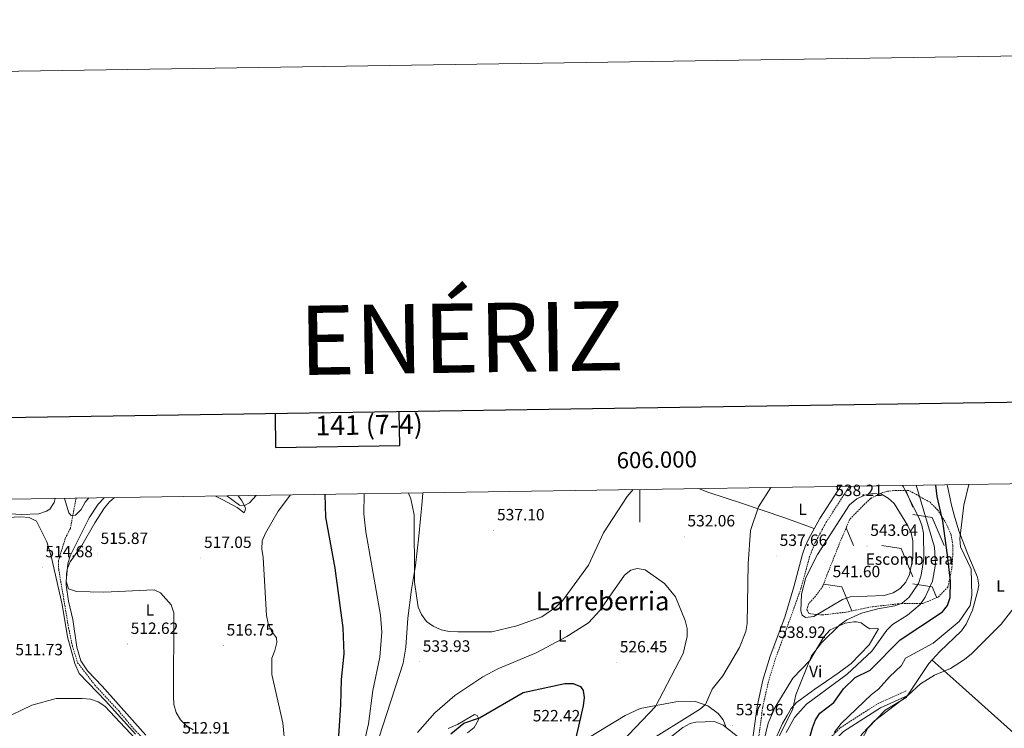
# Model space of a CAD drawing. Units: metres. Extents: x 603225 to 607725, y 4724181 to 4727219.
# Drawn here: x 605620 to 606223, y 4726784 to 4727219 of the extents above; entities that cross this region are included whole.
import ezdxf
from ezdxf.enums import TextEntityAlignment as Align

# ---------------------------------------------------------------- set-up
doc = ezdxf.new("R2010")
doc.units = ezdxf.units.M
doc.header["$MEASUREMENT"] = 0
doc.linetypes.add('TRAZOSX2', pattern=[1.5, 1, -0.5])
for name, color, linetype, lineweight in [('Carátula', 7, 'Continuous', 5), ('Level 21', 19, 'Continuous', 0), ('Level 36', 19, 'Continuous', 40), ('Level 37', 92, 'Continuous', 0), ('Level 4', 36, 'Continuous', 30), ('Level 41', 19, 'Continuous', 0), ('Level 45', 19, 'Continuous', 0), ('Level 5', 36, 'Continuous', 0), ('Level 61', 19, 'Continuous', 0), ('Level 63', 7, 'Continuous', 0), ('Level 7', 1, 'Continuous', 0)]:
    doc.layers.add(name, color=color, linetype=linetype, lineweight=lineweight)
doc.styles.add('Arial', font='ARIAL.TTF', dxfattribs={"height": 0.2})

# ---------------------------------------------------------------- blocks, each defined once
blk = doc.blocks.new('5PATER')
at = {"layer": 'Carátula', "linetype": 'Continuous', "lineweight": 5}
h = blk.add_hatch(color=250, dxfattribs=at)
edge = h.paths.add_edge_path()
edge.add_ellipse((0, 0), major_axis=(-1.33, -1.34), ratio=0.999422, start_angle=0, end_angle=360)

msp = doc.modelspace()

# ---------------------------------------------------------------- linework, layer by layer
at = {"layer": 'Level 21', "color": 19, "linetype": 'Continuous', "lineweight": 0}
for points in [[(606122.99, 4726932.36, 537.63), (606110.31, 4726912.79, 538.34), (606103.37, 4726900.08, 538.75), (606101.33, 4726895.51, 538.87), (606099.68, 4726890.79, 539.01), (606094.25, 4726870.86, 539.68), (606088.76, 4726852.17, 539.38), (606079.92, 4726828.26, 538.79), (606075.44, 4726813.6, 538.49), (606071.8, 4726797.49, 538.49), (606069.08, 4726776.51, 538.2)], [(606060.1, 4726501.82, 535.34), (606073.64, 4726510.56, 533.74), (606080.01, 4726515.88, 533.15), (606083.75, 4726519.94, 532.96), (606088.26, 4726527.5, 532.66), (606099.14, 4726552.52, 532.56), (606105.06, 4726564.28, 532.26), (606111.84, 4726580.32, 531.17), (606124.94, 4726624.88, 529.02), (606126.53, 4726638.54, 528.77), (606125.6, 4726652.3, 528.43), (606123.9, 4726660.58, 527.25), (606120.09, 4726674.49, 526.36), (606113.2, 4726710.58, 524.89), (606109.27, 4726733.5, 524.89), (606108.96, 4726746.7, 524.59), (606112.27, 4726764.36, 522.27), (606116, 4726773.17, 520.94), (606124.75, 4726782.08, 519.47), (606147.42, 4726796.6, 516.35), (606164.66, 4726804.46, 515.15)]]:
    msp.add_polyline3d(points, dxfattribs=at)
at = {"layer": 'Level 21', "color": 19, "linetype": 'TRAZOSX2', "lineweight": 0}
for points in [[(606128.49, 4726932.45, 537.54), (606114.23, 4726910.45, 538.34), (606107.47, 4726898.05, 538.75), (606104.05, 4726889.44, 539.01), (606098.67, 4726869.66, 539.68), (606092.05, 4726851.07, 539.38), (606083.21, 4726827.14, 538.79), (606078.8, 4726812.71, 538.49), (606075.22, 4726796.88, 538.49), (606072.54, 4726776.18, 538.2)], [(605654.39, 4726925.19, 508.24), (605650.85, 4726906.64, 511.19), (605647.69, 4726900.41, 512.37), (605643.52, 4726886.68, 514.14), (605643.69, 4726881.67, 514.18), (605649.78, 4726845.67, 512.9), (605652.14, 4726834.52, 512.53), (605655.29, 4726824.3, 511.97), (605665.87, 4726810.59, 511.13), (605680.49, 4726794.69, 510.89), (605690.95, 4726782.3, 511.38), (605697.77, 4726775.66, 511.49), (605707.81, 4726769.26, 511.49), (605729.66, 4726759.8, 511.46), (605736.07, 4726755.41, 511.78), (605744.06, 4726742.55, 511.78), (605756.9, 4726709.88, 512.37), (605767.68, 4726686.26, 513.85)], [(606113.46, 4726774.87, 520.94), (606122.85, 4726784.42, 519.47), (606145.98, 4726799.24, 516.35), (606163.41, 4726807.19, 515.15)]]:
    msp.add_polyline3d(points, dxfattribs=at)
at = {"layer": 'Level 36', "color": 92, "linetype": 'Continuous', "lineweight": 0}
for points in [[(606035.98, 4726931.03, 532.83), (606041.65, 4726928.94, 532.78), (606062.18, 4726922.12, 534.06), (606088.14, 4726913.25, 537.03), (606106.87, 4726906.49, 538.54)], [(606135.87, 4726776.76, 514.15), (606139.67, 4726784.18, 514.72), (606150.34, 4726795.07, 515.01), (606163.31, 4726802.86, 515.53), (606177.06, 4726823.71, 516.19), (606183.77, 4726831.05, 517.21), (606197.15, 4726843.84, 518.1), (606200.09, 4726847.88, 518.23), (606203.95, 4726856.43, 518.49), (606207.19, 4726868.51, 518.49), (606207.72, 4726871.8, 518.49), (606207.02, 4726876.79, 518.49), (606201.1, 4726890.9, 518.54), (606195.57, 4726905.17, 519.79), (606192.57, 4726914.68, 520.5), (606190.96, 4726920.97, 520.91), (606189.02, 4726930.77, 521.25), (606188.25, 4726933.36, 521.4)], [(605610.71, 4726915.83, 515.25), (605620.68, 4726915.18, 515.48), (605631.44, 4726915.68, 515.83), (605636.33, 4726917.15, 515.93), (605638.24, 4726918.44, 515.74), (605640.98, 4726922.6, 514.91), (605641.53, 4726925, 514.63)], [(605677.94, 4726925.55, 518.06), (605674.93, 4726922.91, 518.04), (605671.88, 4726919.3, 518.02), (605665.9, 4726909.99, 517.6), (605657.93, 4726896.22, 517.01), (605650.81, 4726886.21, 515.83), (605649.03, 4726882.23, 515.83), (605648.53, 4726878.9, 515.83), (605648.38, 4726871.86, 515.53), (605649.76, 4726862, 514.61), (605652.33, 4726850.77, 514.06), (605654.86, 4726833.71, 512.58), (605657.32, 4726825.48, 512.29), (605661.28, 4726819.32, 511.99), (605670.31, 4726809.94, 511.69), (605697.1, 4726779.86, 512.66)], [(605753.65, 4726926.71, 514.23), (605755.73, 4726924, 514.84), (605757.99, 4726919.58, 516), (605758.25, 4726918.47, 516.33), (605757.39, 4726916.14, 517.39), (605753.16, 4726919.55, 517.39), (605744.35, 4726924.22, 518.21), (605739.9, 4726926.5, 518.41)], [(605839.95, 4726777.97, 531.72), (605854.81, 4726823.96, 532.93), (605856.48, 4726833.79, 533.76), (605857.73, 4726851.65, 534.21), (605859.94, 4726869.08, 534.25), (605862.34, 4726883.88, 534.85), (605864.47, 4726901.81, 535.52), (605866.59, 4726923.13, 535.92), (605867, 4726928.45, 536.13)], [(605690.72, 4726780.44, 511.12), (605672.52, 4726800.62, 510.73), (605656.27, 4726817.67, 511.57), (605653.51, 4726823.85, 511.61), (605649.05, 4726840.18, 512.83), (605645.92, 4726859.93, 513.86), (605639.04, 4726889.72, 514.85), (605636.43, 4726898.5, 514.85), (605630.06, 4726911.11, 515.15), (605625.61, 4726913.38, 515.44), (605620.46, 4726913.84, 515.45), (605596.18, 4726912.48, 515.74)], [(606093.8, 4726814.77, 535.66), (606104.12, 4726825.63, 534.82), (606112.77, 4726840.1, 534.72), (606116.59, 4726844.41, 535.07), (606125.73, 4726848.46, 534.81), (606131.1, 4726849.42, 534.37), (606132.81, 4726849.44, 534.19), (606135.63, 4726848.73, 533.6), (606138.19, 4726846.76, 533.3), (606141.04, 4726844.99, 532.12), (606143.74, 4726845.35, 531.83), (606145.09, 4726845.48, 531.83), (606146.17, 4726845.02, 531.83), (606140.61, 4726835.19, 531.6), (606129.55, 4726823.83, 530.65), (606121.51, 4726817.86, 531.02), (606107.2, 4726808.12, 533.89), (606095.89, 4726799.92, 534.78), (606092.65, 4726796.14, 535.4), (606090.18, 4726791.96, 535.96), (606087.49, 4726787.06, 535.66), (606078.21, 4726766.53, 536.84)], [(606179.07, 4726825.91, 516.5), (606193.82, 4726812.7, 513.56), (606231.09, 4726779.4, 511.17)], [(606074.55, 4726770.31, 536.84), (606078.69, 4726787.23, 536.84), (606082.71, 4726796.55, 536.62), (606093.8, 4726814.77, 535.66)], [(606052.85, 4726784.59, 538.23), (606050.99, 4726789.28, 537.64), (606047.95, 4726793.06, 536.65), (606041.67, 4726797.73, 534.38), (606034.1, 4726800.55, 532.63), (606022.03, 4726800.18, 531.24), (606000.06, 4726796.1, 527.61), (605991.01, 4726791.87, 527.11), (605969.15, 4726778.54, 525.25)], [(605894.27, 4726781.28, 520.82), (605898.43, 4726784.47, 521.52), (605901.03, 4726789.2, 523.88), (605900.99, 4726790.26, 524.36), (605900.17, 4726791.99, 524.66), (605898.52, 4726792.53, 526.13), (605888.22, 4726786.29, 527.31), (605882.37, 4726784.02, 527.61)], [(606001.92, 4726765.34, 537.83), (606026.31, 4726784.49, 538.12), (606030.73, 4726786.9, 537.93), (606034.26, 4726787.86, 537.83), (606045.76, 4726788.24, 537.83), (606051.13, 4726785.94, 538.12), (606065.52, 4726774.59, 539.01)]]:
    msp.add_polyline3d(points, dxfattribs=at)
at = {"layer": 'Level 36', "color": 19, "linetype": 'TRAZOSX2', "lineweight": 0}
msp.add_polyline3d([(606111.85, 4726853.58, 539.25), (606126.17, 4726855.26, 536.87), (606142.73, 4726858.63, 535.89), (606160.42, 4726860.6, 534.95), (606173.33, 4726860.6, 529.67), (606182.88, 4726864.53, 527.38), (606188.77, 4726870.71, 525.67), (606191.3, 4726882.78, 523.89), (606191.86, 4726890.93, 523.02), (606191.86, 4726896.27, 522.8), (606190.74, 4726902.73, 523.01), (606187.09, 4726910.87, 524.44), (606182.6, 4726917.89, 526.09), (606177.83, 4726922.67, 528.46), (606171.37, 4726926.32, 530.89), (606164.91, 4726929.97, 533.2), (606157.05, 4726929.97, 537.06), (606151.72, 4726929.41, 538.52), (606147.79, 4726928.28, 539.84), (606141.33, 4726924.92, 540.21), (606136.84, 4726920.7, 540.69), (606128.7, 4726912.28, 540.68), (606122.24, 4726897.11, 541.19), (606114.66, 4726878.01, 541.17), (606112.13, 4726871.27, 541.19), (606107.64, 4726865.09, 540.66), (606103.43, 4726860.32, 540.1), (606102.31, 4726856.67, 540.01), (606103.71, 4726854.42, 540.01), (606107.64, 4726853.86, 540.07), (606111.85, 4726853.58, 539.25)], dxfattribs=at)
at = {"layer": 'Level 36', "color": 19, "linetype": 'Continuous', "lineweight": 0}
for points in [[(606162.99, 4726929.97, 0.01), (606167.33, 4726919.58, 0.01)], [(606167.33, 4726915.2, 0.01), (606179.23, 4726913.32, 0.01)], [(606179.23, 4726913.32, 0.01), (606186.41, 4726896.12, 0.01)], [(606126.42, 4726906.93, 0.01), (606130.93, 4726896.12, 0.01)], [(606148.25, 4726896.12, 0.01), (606160.15, 4726894.24, 0.01)], [(606160.15, 4726894.24, 0.01), (606167.33, 4726877.04, 0.01)], [(606112.61, 4726872.54, 0.01), (606123.75, 4726870.78, 0.01)], [(606123.75, 4726870.78, 0.01), (606129.91, 4726856.02, 0.01)], [(606167.33, 4726872.66, 0.01), (606179.23, 4726870.78, 0.01)], [(606179.23, 4726870.78, 0.01), (606181.99, 4726864.16, 0.01)]]:
    msp.add_polyline3d(points, dxfattribs=at)
at = {"layer": 'Level 4', "color": 36, "linetype": 'Continuous', "lineweight": 30}
for points in [[(606103.01, 4726774.41, 525.01), (606105.71, 4726784.38, 525.01), (606107.57, 4726789.17, 525.01), (606110.26, 4726793.39, 525.01), (606118.77, 4726799.78, 525.01), (606124.79, 4726808.16, 525.01), (606131.97, 4726815.12, 525.01), (606141.18, 4726819.66, 525.01), (606159.44, 4726838.37, 525.01), (606185.44, 4726855.57, 525.01), (606188.59, 4726859.43, 525.01), (606190.09, 4726864.32, 525.01), (606190.31, 4726874.34, 525.01), (606188.45, 4726890.19, 525.01), (606185.78, 4726910.99, 525.01), (606182.17, 4726926.32, 525.01), (606181.31, 4726933.26, 525.01)], [(605806.78, 4726927.52, 525.01), (605807.25, 4726913.56, 525.01), (605813.08, 4726882.19, 525.01), (605817.84, 4726845.76, 525.01), (605818.48, 4726829.82, 525.01), (605816.92, 4726814.06, 525.01), (605816.51, 4726798.34, 525.01), (605814.89, 4726772.87, 525.01)], [(605884.01, 4726780.65, 525.01), (605892.15, 4726787.18, 525.01), (605901.61, 4726790.54, 525.01), (605928.51, 4726805.97, 525.01), (605954.03, 4726811.55, 525.01), (605959.1, 4726811.47, 525.01), (605963.54, 4726809.68, 525.01), (605965.11, 4726807.14, 525.01), (605965.77, 4726802.84, 525.01), (605965.17, 4726797.75, 525.01), (605959.39, 4726772.94, 525.01)]]:
    msp.add_polyline3d(points, dxfattribs=at)
at = {"layer": 'Level 5', "color": 36, "linetype": 'Continuous', "lineweight": 0}
for points in [[(605995.96, 4726930.42, 535.01), (605992.15, 4726926.25, 535.01), (605977.75, 4726903.86, 535.01), (605968.47, 4726884.16, 535.01), (605952.49, 4726862.13, 535.01), (605948.49, 4726858.39, 535.01), (605939.8, 4726852.33, 535.01), (605924.51, 4726846.82, 535.01), (605909.28, 4726843.3, 535.01), (605888.38, 4726843.23, 535.01), (605883.08, 4726843.48, 535.01), (605878.19, 4726844.54, 535.01), (605873.18, 4726846.61, 535.01), (605869.19, 4726849.61, 535.01), (605866.04, 4726853.82, 535.01), (605864.07, 4726858.44, 535.01), (605861.81, 4726873.74, 535.01), (605861.6, 4726915.02, 535.01), (605859.66, 4726924.81, 535.01), (605858.16, 4726928.31, 535.01)], [(606080.3, 4726931.71, 535.01), (606072.78, 4726919.86, 535.01), (606067.7, 4726905.28, 535.01), (606066.35, 4726884.83, 535.01), (606065.84, 4726848.38, 535.01), (606064.89, 4726843.41, 535.01), (606061.12, 4726833.69, 535.01), (606050.76, 4726816.17, 535.01), (606044.32, 4726808.02, 535.01), (606040.24, 4726798.74, 535.01), (606037.06, 4726795.93, 535.01), (606001.84, 4726773.98, 535.01)], [(606082.53, 4726773.35, 535.01), (606093.64, 4726796.06, 535.01), (606095.54, 4726804.66, 535.01), (606105.22, 4726828.5, 535.01), (606111.41, 4726836.43, 535.01), (606122.57, 4726847.43, 535.01), (606126.77, 4726850.48, 535.01), (606135.93, 4726854.72, 535.01), (606145.91, 4726857.4, 535.01), (606156.18, 4726859.08, 535.01), (606160.85, 4726860.86, 535.01), (606165.09, 4726864.48, 535.01), (606170.83, 4726872.92, 535.01), (606172.47, 4726878.01, 535.01), (606174.03, 4726888.09, 535.01), (606173.75, 4726903.75, 535.01), (606172.81, 4726908.66, 535.01), (606170.9, 4726913.34, 535.01), (606161.4, 4726932.32, 535.01), (606160.99, 4726932.94, 535.01)], [(606089.75, 4726781.56, 530.01), (606094.85, 4726790.66, 530.01), (606102.15, 4726798.85, 530.01), (606127, 4726817.15, 530.01), (606142.15, 4726831.4, 530.01), (606151.34, 4726844.19, 530.01), (606154.81, 4726847.79, 530.01), (606164.01, 4726853.47, 530.01), (606171.79, 4726859.96, 530.01), (606174.77, 4726864.5, 530.01), (606179.32, 4726874.22, 530.01), (606181.19, 4726884.64, 530.01), (606180.67, 4726895.12, 530.01), (606169.31, 4726933.07, 530.01)], [(606119.05, 4726781.4, 520.01), (606123.39, 4726786.97, 520.01), (606141.97, 4726804.84, 520.01), (606146.18, 4726807.99, 520.01), (606152.93, 4726815.6, 520.01), (606160.41, 4726822.51, 520.01), (606162.88, 4726827.01, 520.01), (606179.78, 4726836.35, 520.01), (606195.61, 4726849.57, 520.01), (606202.5, 4726859.42, 520.01), (606203.55, 4726865.79, 520.01), (606203.01, 4726881.57, 520.01), (606196.51, 4726895.28, 520.01), (606196.2, 4726900.29, 520.01), (606198.59, 4726920.92, 520.01), (606201.56, 4726933.56, 520.01)], [(605647.22, 4726925.08, 510.01), (605649.95, 4726916.28, 510.01), (605651.32, 4726914.62, 510.01), (605653.93, 4726914.81, 510.01), (605657.51, 4726918.3, 510.01), (605659.94, 4726922.74, 510.01), (605662.27, 4726925.31, 510.01)], [(605671.58, 4726925.46, 515.01), (605667.89, 4726921.49, 515.01), (605662.35, 4726913.16, 515.01), (605650.73, 4726889.8, 515.01), (605649.33, 4726884.84, 515.01), (605648.26, 4726874.39, 515.01), (605649.67, 4726869.59, 515.01), (605654.56, 4726867.97, 515.01), (605671.43, 4726867.63, 515.01), (605702.22, 4726869.01, 515.01), (605706.11, 4726867.23, 515.01), (605712.62, 4726859.78, 515.01), (605714.28, 4726854.94, 515.01), (605714.11, 4726803.71, 515.01), (605714.35, 4726798.66, 515.01), (605715.81, 4726793.7, 515.01), (605718.37, 4726789.33, 515.01), (605721.92, 4726785.82, 515.01), (605726.19, 4726783.17, 515.01)], [(605746.85, 4726926.61, 515.01), (605754.6, 4726920.82, 515.01), (605757.62, 4726920.69, 515.01), (605760.65, 4726922.27, 515.01), (605764.82, 4726926.88, 515.01)], [(605785.9, 4726927.2, 520.01), (605778.34, 4726917.29, 520.01), (605770.38, 4726903.77, 520.01), (605768.53, 4726898.96, 520.01), (605768.15, 4726893.98, 520.01), (605769.04, 4726888.85, 520.01), (605771.09, 4726853.16, 520.01), (605772.09, 4726848.24, 520.01), (605774.09, 4726843.65, 520.01), (605777.29, 4726839.52, 520.01), (605777.35, 4726836.64, 520.01), (605776.19, 4726831.77, 520.01), (605774.27, 4726827.13, 520.01), (605774.44, 4726817.08, 520.01), (605781.06, 4726787.43, 520.01), (605782.51, 4726772.2, 520.01)], [(605830.98, 4726927.89, 530.01), (605830.79, 4726915.62, 530.01), (605831.99, 4726904.64, 530.01), (605840.96, 4726853.36, 530.01), (605841.89, 4726843.11, 530.01), (605840.56, 4726827.67, 530.01), (605836.37, 4726807.25, 530.01), (605833.72, 4726786.79, 530.01), (605828.95, 4726766.28, 530.01)], [(606108.8, 4726890.57, 540.01), (606128.46, 4726921.03, 540.01), (606132.88, 4726924.69, 540.01), (606137.68, 4726927.06, 540.01), (606142.56, 4726928.14, 540.01), (606147.99, 4726927.58, 540.01), (606152.19, 4726925.28, 540.01), (606155.91, 4726921.94, 540.01), (606164.05, 4726908.72, 540.01), (606166.19, 4726903.98, 540.01), (606167.38, 4726899.05, 540.01), (606167.23, 4726888.3, 540.01), (606165.31, 4726878.38, 540.01), (606163, 4726873.68, 540.01), (606159.51, 4726869.71, 540.01), (606155.23, 4726867.11, 540.01), (606149.81, 4726865.6, 540.01), (606128.95, 4726864.67, 540.01), (606124.24, 4726863, 540.01), (606106.51, 4726852.7, 540.01), (606101.57, 4726851.91, 540.01), (606099.45, 4726853.42, 540.01), (606098.72, 4726856.15, 540.01), (606099, 4726866.41, 540.01), (606101.61, 4726876.48, 540.01), (606108.8, 4726890.57, 540.01)], [(605863.56, 4726781.54, 530.01), (605874.31, 4726793.57, 530.01), (605886.62, 4726804.24, 530.01), (605903.62, 4726815.62, 530.01), (605912.89, 4726820.55, 530.01), (605936.44, 4726830.25, 530.01), (605955.28, 4726840.45, 530.01), (605968.47, 4726848.74, 530.01), (605975.39, 4726856.25, 530.01), (605990.51, 4726877.97, 530.01), (605994.43, 4726881.07, 530.01), (605998.26, 4726881.96, 530.01), (606003.21, 4726881.31, 530.01), (606014.99, 4726872.84, 530.01), (606021.88, 4726864.61, 530.01), (606027.81, 4726850.26, 530.01), (606028.95, 4726845.25, 530.01), (606028.96, 4726840.25, 530.01), (606026.59, 4726829.87, 530.01), (606009.61, 4726797.38, 530.01), (605984.78, 4726771.4, 530.01)], [(606133.84, 4726776.71, 515.01), (606136.53, 4726780.92, 515.01), (606143.7, 4726788.54, 515.01), (606164.52, 4726804.44, 515.01), (606172.06, 4726811.3, 515.01), (606180.68, 4726816.61, 515.01), (606190.43, 4726820.64, 515.01), (606199.05, 4726826.3, 515.01), (606203.27, 4726829.66, 515.01), (606221.35, 4726847.96, 515.01), (606230.91, 4726860.01, 515.01)], [(605696.98, 4726770.98, 510.01), (605672.09, 4726797.63, 510.01), (605667.87, 4726800.34, 510.01), (605663.11, 4726801.88, 510.01), (605658.04, 4726802.41, 510.01), (605642.14, 4726802.23, 510.01), (605627.22, 4726798.28, 510.01), (605608.72, 4726789.25, 510.01)]]:
    msp.add_polyline3d(points, dxfattribs=at)
at = {"layer": 'Level 61', "color": 19, "linetype": 'Continuous', "lineweight": 0}
msp.add_polyline3d([(604106.75, 4726901.51, 0.01), (607520.16, 4726953.74, 0.01), (607556.08, 4724640.44, 0.01), (604141.53, 4724588.21, 0.01), (604106.75, 4726901.51, 0.01)], close=True, dxfattribs=at)
at = {"layer": 'Level 63', "linetype": 'Continuous', "lineweight": 0}
msp.add_polyline3d([(603270.07, 4724180.88, -0.24), (603224.66, 4727150.54, -0.24), (607679.12, 4727218.67, -0.24), (607724.53, 4724249.02, -0.24), (603270.07, 4724180.88, -0.24)], close=True, dxfattribs=at)
at = {"layer": 'Level 63', "linetype": 'Continuous', "lineweight": 30}
for points in [[(604033.27, 4726950.36, -0.24), (604072.23, 4724535.69, -0.24), (607626.75, 4724593.06, -0.24), (607587.83, 4727004.73, -0.24), (604033.27, 4726950.36, -0.24)], [(605776.35, 4726977.02, -0.24), (605776.66, 4726956.24, -0.24), (605852.83, 4726957.41, -0.24), (605852.51, 4726978.18, -0.24)]]:
    msp.add_polyline3d(points, dxfattribs=at)
at = {"layer": 'Level 63', "linetype": 'Continuous', "lineweight": 0}
msp.add_polyline3d([(606000, 4726930.48, 0.01), (606000, 4726910.48, 0.01)], dxfattribs=at)

# ---------------------------------------------------------------- block references
at = {"layer": 'Level 7', "color": 19, "linetype": 'Continuous', "lineweight": 0, "xscale": 0.09999983015004542, "yscale": 0.09999983015004542}
for p in [(606117.64, 4726920.3, 538.22), (605910.41, 4726905.4, 537.11), (606027.15, 4726901.67, 532.07), (606139.22, 4726895.86, 543.65), (605667.32, 4726890.9, 515.87), (605730.81, 4726888.46, 517.06), (606083.68, 4726889.74, 537.67), (605633.54, 4726882.76, 514.69), (606116.15, 4726870.52, 541.61), (605685.79, 4726835.72, 512.63), (605744.65, 4726834.73, 516.76), (606082.77, 4726833.31, 538.93), (605864.9, 4726824.81, 533.94), (605985.7, 4726824.4, 526.46), (606056.8, 4726785.81, 537.97)]:
    msp.add_blockref('5PATER', p, dxfattribs=at)

# ---------------------------------------------------------------- texts
at = {"layer": 'Level 37', "color": 92, "linetype": 'Continuous', "lineweight": 0, "style": 'Arial'}
for s, p in [('L', (606099.77, 4726918.37, 537.23)), ('L', (606221.01, 4726871.37, 517.01)), ('L', (605699.65, 4726856.67, 514.18)), ('L', (605952.4, 4726840.78, 530.66)), ('Vi', (606107.75, 4726818.86, 534.71))]:
    msp.add_text(s, height=7, dxfattribs=at).set_placement(p, align=Align.MIDDLE_CENTER)
at = {"layer": 'Level 37', "color": 19, "linetype": 'Continuous', "lineweight": 0, "style": 'Arial'}
msp.add_text('Escombrera', height=7, dxfattribs=at).set_placement((606165.22, 4726887.84, 542.36), align=Align.MIDDLE_CENTER)
at = {"layer": 'Level 41', "color": 19, "linetype": 'Continuous', "lineweight": 0, "style": 'Arial'}
for s, p in [('538.21', (606119.72, 4726924.3, 538.22)), ('537.10', (605912.39, 4726909.4, 537.11)), ('532.06', (606029.14, 4726905.67, 532.07)), ('543.64', (606141.2, 4726899.86, 543.65)), ('515.87', (605669.37, 4726894.9, 515.87)), ('517.05', (605732.79, 4726892.46, 517.06)), ('537.66', (606085.67, 4726893.74, 537.67)), ('514.68', (605635.53, 4726886.76, 514.69)), ('541.60', (606118.14, 4726874.52, 541.61)), ('512.62', (605687.84, 4726839.72, 512.63)), ('516.75', (605746.64, 4726838.73, 516.76)), ('538.92', (606084.82, 4726837.31, 538.93)), ('511.73', (605617.15, 4726826.62, 511.74)), ('533.93', (605866.88, 4726828.81, 533.94)), ('526.45', (605987.68, 4726828.4, 526.46)), ('537.96', (606058.78, 4726789.81, 537.97)), ('522.42', (605934.31, 4726786.08, 522.43)), ('512.91', (605719.49, 4726778.66, 512.92))]:
    msp.add_text(s, height=7, dxfattribs=at).set_placement(p, align=Align.BOTTOM_LEFT)
at = {"layer": 'Level 45', "color": 19, "linetype": 'Continuous', "lineweight": 0, "style": 'Arial'}
msp.add_text('Larreberria', height=11.5, dxfattribs=at).set_placement((605977.13, 4726862.13, 535.01), align=Align.MIDDLE_CENTER)
at = {"layer": 'Level 63', "linetype": 'Continuous', "lineweight": 0, "style": 'Arial'}
for s, height, p in [('ENÉRIZ', 42.5, (605890.62, 4727023.44, 0.01)), ('141 (7-4)', 12, (605833.96, 4726970.19, 0.01))]:
    msp.add_text(s, height=height, rotation=0.87701, dxfattribs=at).set_placement(p, align=Align.MIDDLE_CENTER)
msp.add_text('606.000', height=10, rotation=0.87659, dxfattribs=at).set_placement((606010.46, 4726940.64, 0.01), align=Align.BOTTOM_CENTER)

doc.saveas('drawing.dxf')
